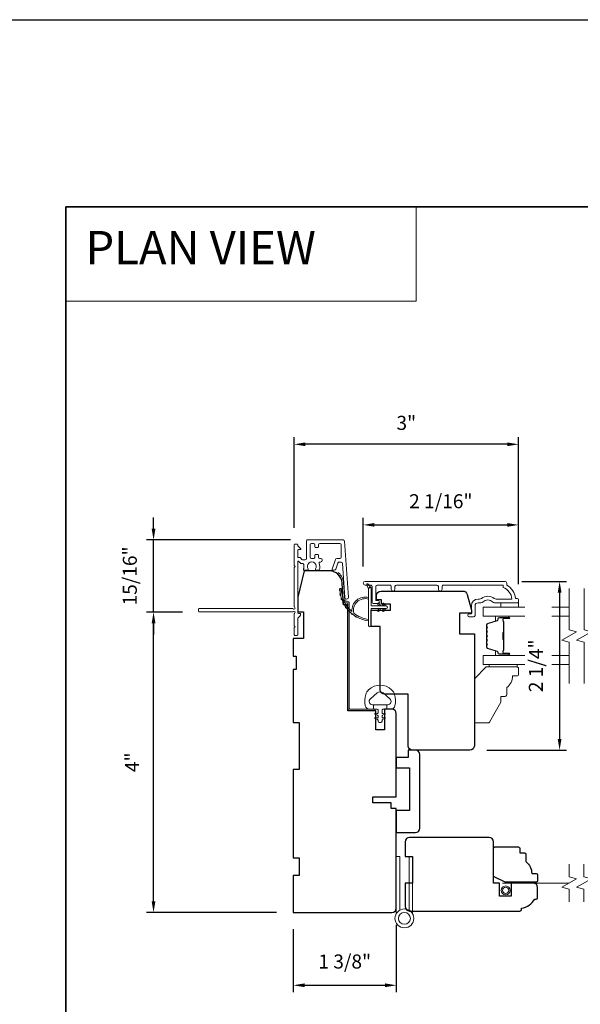
# Model space of a CAD drawing. Extents: x 3884 to 4107, y 3478 to 3578.
# Drawn here: x 4046 to 4053, y 3563 to 3576 of the extents above; entities that cross this region are included whole.
import ezdxf

# ---------------------------------------------------------------- set-up
doc = ezdxf.new("R2010")
doc.units = 0
doc.header["$LTSCALE"] = 250
doc.header["$MEASUREMENT"] = 0
doc.header["$PDMODE"] = 3
doc.header["$PDSIZE"] = -2
doc.linetypes.add('HIDDEN', pattern=[0.375, 0.25, -0.125])
doc.linetypes.add('HIDDEN2', pattern=[0.1875, 0.125, -0.0625])
doc.layers.get('DEFPOINTS').update_dxf_attribs({"color": 2, "linetype": 'CONTINUOUS'})
for name, color, linetype, lineweight in [('1', 1, 'CONTINUOUS', 13), ('2', 2, 'CONTINUOUS', 25), ('5', 7, 'HIDDEN', 9), ('6', 6, 'CONTINUOUS', 5), ('7', 7, 'CONTINUOUS', 9), ('8', 7, 'CONTINUOUS', 35), ('Butal', 9, 'CONTINUOUS', 15), ('Dimensions', 2, 'CONTINUOUS', 15), ('Frame & Sash Cladding', 3, 'CONTINUOUS', 15), ('Glass', 1, 'CONTINUOUS', 15), ('Hinge', 5, 'CONTINUOUS', 15), ('Jamb Liner', 230, 'CONTINUOUS', 9), ('Next Gen Cladding', 142, 'CONTINUOUS', 20), ('Screen', 40, 'HIDDEN2', 9), ('Spacer Bar', 1, 'CONTINUOUS', 9), ('Sreen Frame', 30, 'CONTINUOUS', 9), ('Weather-Strip', 6, 'CONTINUOUS', 9), ('Wood', 7, 'CONTINUOUS', 25)]:
    doc.layers.add(name, color=color, linetype=linetype, lineweight=lineweight)
doc.layers.add('Parts', color=7, linetype='CONTINUOUS')
doc.styles.add('BOLD', font='txt')
doc.styles.add('ROMANS', font='romans')
doc.dimstyles.new('LWDEC', dxfattribs={"dimscale": 20, "dimtxt": 2.5, "dimasz": 2, "dimexe": 1.25, "dimexo": 3, "dimgap": 2, "dimtad": 1, "dimtoh": 1, "dimdec": 0, "dimzin": 11, "dimdsep": 46, "dimtxsty": 'ROMANS', "dimcen": 0, "dimdle": 1.5, "dimazin": 0, "dimtfac": 1, "dimtdec": 0, "dimtix": 1, "dimtmove": 0, "dimatfit": 3, "dimfxl": 0, "dimtzin": 0, "dimarcsym": 0})

# ---------------------------------------------------------------- blocks, each defined once
blk = doc.blocks.new('*D252')
at = {"layer": 'DEFPOINTS', "color": 0}
for p in [(4049.207, 3563.849), (4050.584, 3563.908), (4050.584, 3562.876)]:
    blk.add_point(p, dxfattribs=at)
at = {"layer": 'Dimensions', "color": 0, "lineweight": -2}
for p, q in [((4050.584, 3563.683), (4050.584, 3562.782)), ((4049.207, 3563.624), (4049.207, 3562.782)), ((4049.357, 3562.876), (4050.434, 3562.876))]:
    blk.add_line(p, q, dxfattribs=at)
at = {"layer": 'Dimensions', "color": 0}
for points in [[(4049.357, 3562.901), (4049.357, 3562.851), (4049.207, 3562.876)], [(4050.434, 3562.901), (4050.434, 3562.851), (4050.584, 3562.876)]]:
    blk.add_solid(points, dxfattribs=at)
at = {"layer": 'Dimensions', "color": 0, "insert": (4049.895, 3563.169), "char_height": 0.1875, "attachment_point": 5, "style": 'ROMANS'}
blk.add_mtext('1 3/8"', dxfattribs=at)
blk = doc.blocks.new('*D255')
at = {"layer": 'DEFPOINTS', "color": 0}
for p in [(4052.039, 3568.273), (4051.569, 3566.018), (4052.768, 3566.018)]:
    blk.add_point(p, dxfattribs=at)
at = {"layer": 'Dimensions', "color": 0, "lineweight": -2}
for p, q in [((4052.264, 3568.273), (4052.861, 3568.273)), ((4052.768, 3568.123), (4052.768, 3566.168)), ((4051.794, 3566.018), (4052.861, 3566.018))]:
    blk.add_line(p, q, dxfattribs=at)
at = {"layer": 'Dimensions', "color": 0}
for points in [[(4052.743, 3568.123), (4052.793, 3568.123), (4052.768, 3568.273)], [(4052.743, 3566.168), (4052.793, 3566.168), (4052.768, 3566.018)]]:
    blk.add_solid(points, dxfattribs=at)
at = {"layer": 'Dimensions', "color": 0, "insert": (4052.475, 3567.145), "char_height": 0.1875, "attachment_point": 5, "rotation": 90, "style": 'ROMANS'}
blk.add_mtext('2 1/4"', dxfattribs=at)
blk = doc.blocks.new('*D313')
at = {"layer": 'DEFPOINTS', "color": 0}
for p in [(4052.218, 3569.028), (4050.142, 3568.249), (4052.218, 3568.012)]:
    blk.add_point(p, dxfattribs=at)
at = {"layer": 'Dimensions', "color": 0, "lineweight": -2}
for p, q in [((4050.142, 3568.474), (4050.142, 3569.121)), ((4052.218, 3568.237), (4052.218, 3569.121)), ((4050.292, 3569.028), (4052.068, 3569.028))]:
    blk.add_line(p, q, dxfattribs=at)
at = {"layer": 'Dimensions', "color": 0}
for points in [[(4050.292, 3569.053), (4050.292, 3569.003), (4050.142, 3569.028)], [(4052.068, 3569.053), (4052.068, 3569.003), (4052.218, 3569.028)]]:
    blk.add_solid(points, dxfattribs=at)
at = {"layer": 'Dimensions', "color": 0, "insert": (4051.18, 3569.32), "char_height": 0.1875, "attachment_point": 5, "style": 'ROMANS'}
blk.add_mtext('2 1/16"', dxfattribs=at)
blk = doc.blocks.new('psglzstop')
at = {"layer": '6', "lineweight": 13}
blk.add_lwpolyline([(0.79, 14.5), (0.79, 5), (0, 5), (0, 14.5)], close=True, dxfattribs=at)
at = {"layer": '7'}
blk.add_lwpolyline([(7.79, 11), (10.29, 11, -0.414214), (10.79, 10.5), (10.79, 9), (12.79, 9), (19.54, 5.1, -0.267949), (19.79, 4.67), (19.79, 0.5, -0.414214), (19.29, 0), (4.79, 0), (0.79, 4), (0.79, 14.5, -0.414214), (1.29, 15), (3.29, 15, -0.414214), (3.79, 14.5), (3.79, 13, -0.236068)], format="xyb", close=True, dxfattribs=at)
blk = doc.blocks.new('*D327')
at = {"layer": 'DEFPOINTS', "color": 0}
for p in [(4047.338, 3567.864), (4047.949, 3567.864), (4049.207, 3563.849)]:
    blk.add_point(p, dxfattribs=at)
at = {"layer": 'Dimensions', "color": 0, "lineweight": -2}
for p, q in [((4047.724, 3567.864), (4047.244, 3567.864)), ((4047.338, 3563.999), (4047.338, 3567.714)), ((4048.982, 3563.849), (4047.244, 3563.849))]:
    blk.add_line(p, q, dxfattribs=at)
at = {"layer": 'Dimensions', "color": 0}
for points in [[(4047.313, 3567.714), (4047.363, 3567.714), (4047.338, 3567.864)], [(4047.313, 3563.999), (4047.363, 3563.999), (4047.338, 3563.849)]]:
    blk.add_solid(points, dxfattribs=at)
at = {"layer": 'Dimensions', "color": 0, "insert": (4047.076, 3565.856), "char_height": 0.1875, "attachment_point": 5, "rotation": 90, "style": 'ROMANS'}
blk.add_mtext('4"', dxfattribs=at)
blk = doc.blocks.new('*D325')
at = {"layer": 'DEFPOINTS', "color": 0}
for p in [(4047.338, 3568.827), (4049.394, 3568.827), (4047.949, 3567.864)]:
    blk.add_point(p, dxfattribs=at)
at = {"layer": 'Dimensions', "color": 0, "lineweight": -2}
for p, q in [((4047.338, 3568.977), (4047.338, 3569.127)), ((4049.169, 3568.827), (4047.244, 3568.827)), ((4047.338, 3567.864), (4047.338, 3568.827)), ((4047.724, 3567.864), (4047.244, 3567.864)), ((4047.338, 3567.714), (4047.338, 3567.564))]:
    blk.add_line(p, q, dxfattribs=at)
at = {"layer": 'Dimensions', "color": 0}
for points in [[(4047.313, 3568.977), (4047.363, 3568.977), (4047.338, 3568.827)], [(4047.313, 3567.714), (4047.363, 3567.714), (4047.338, 3567.864)]]:
    blk.add_solid(points, dxfattribs=at)
at = {"layer": 'Dimensions', "color": 0, "insert": (4047.045, 3568.346), "char_height": 0.1875, "attachment_point": 5, "rotation": 90, "style": 'ROMANS'}
blk.add_mtext('15/16"', dxfattribs=at)
blk = doc.blocks.new('*D326')
at = {"layer": 'DEFPOINTS', "color": 0}
for p in [(4049.218, 3570.105), (4049.218, 3568.762), (4052.218, 3568.012)]:
    blk.add_point(p, dxfattribs=at)
at = {"layer": 'Dimensions', "color": 0, "lineweight": -2}
for p, q in [((4049.218, 3568.987), (4049.218, 3570.199)), ((4052.068, 3570.105), (4049.368, 3570.105)), ((4052.218, 3568.237), (4052.218, 3570.199))]:
    blk.add_line(p, q, dxfattribs=at)
at = {"layer": 'Dimensions', "color": 0}
for points in [[(4049.368, 3570.13), (4049.368, 3570.08), (4049.218, 3570.105)], [(4052.068, 3570.13), (4052.068, 3570.08), (4052.218, 3570.105)]]:
    blk.add_solid(points, dxfattribs=at)
at = {"layer": 'Dimensions', "color": 0, "insert": (4050.718, 3570.367), "char_height": 0.1875, "attachment_point": 5, "style": 'ROMANS'}
blk.add_mtext('3"', dxfattribs=at)

msp = doc.modelspace()

# ---------------------------------------------------------------- linework, layer by layer
at = {"layer": '1', "linetype": 'Continuous'}
msp.add_lwpolyline([(4046.16714, 3573.27922), (4050.84849, 3573.27922), (4050.84849, 3572.01979), (4046.16714, 3572.01979)], close=True, dxfattribs=at)
at = {"layer": '2'}
msp.add_lwpolyline([(4014.98166, 3575.77922), (4107.06671, 3575.77922), (4107.06671, 3498.62235), (4014.98166, 3498.62235)], close=True, dxfattribs=at)
at = {"layer": '6'}
msp.add_lwpolyline([(4052.2184, 3567.9872), (4052.2184, 3567.92815), (4051.98218, 3567.92815), (4051.98218, 3567.9872)], close=True, dxfattribs=at)
msp.add_lwpolyline([(4050.56069, 3566.76245, 0.12421487), (4050.5215, 3566.82459, 0.39999998), (4050.21434, 3566.82459, 0.12421487), (4050.17516, 3566.76245, 0.13984464), (4050.16948, 3566.61127, 0.34545439), (4050.2278, 3566.56552), (4050.27785, 3566.56552), (4050.27785, 3566.62557), (4050.27785, 3566.56552), (4050.32962, 3566.56552, -0.41421356), (4050.33963, 3566.55551), (4050.33963, 3566.51515, -0.53965061), (4050.32698, 3566.50684), (4050.3101, 3566.51415, 1), (4050.30319, 3566.4982), (4050.33417, 3566.48478, -0.29899601), (4050.33963, 3566.47647), (4050.33963, 3566.45587, -0.53965061), (4050.32698, 3566.44756), (4050.3101, 3566.45487, 1), (4050.30319, 3566.43892), (4050.33417, 3566.4255, -0.29899601), (4050.33963, 3566.41719), (4050.33963, 3566.41404, 1), (4050.39622, 3566.41404), (4050.39622, 3566.41719, -0.29899601), (4050.40168, 3566.4255), (4050.43266, 3566.43892, 1), (4050.42575, 3566.45487), (4050.40888, 3566.44756, -0.53965061), (4050.39622, 3566.45588), (4050.39622, 3566.47647, -0.29899601), (4050.40168, 3566.48478), (4050.43266, 3566.4982, 1), (4050.42575, 3566.51415), (4050.40888, 3566.50684, -0.53965061), (4050.39622, 3566.51516), (4050.39622, 3566.55551, -0.41421356), (4050.40623, 3566.56552), (4050.458, 3566.56552), (4050.458, 3566.62557), (4050.27785, 3566.62557), (4050.26676, 3566.62557, -0.70020754), (4050.23781, 3566.70511), (4050.32932, 3566.7819, -0.36397023), (4050.40652, 3566.7819), (4050.49804, 3566.70511, -0.70020754), (4050.46909, 3566.62557), (4050.458, 3566.62557), (4050.458, 3566.56552), (4050.50804, 3566.56552, 0.34545439), (4050.56637, 3566.61127, 0.13984464)], format="xyb", close=True, dxfattribs=at)
at = {"layer": '7', "flags": 128}
for points in [[(4052.89756, 3566.91052), (4052.89756, 3567.46113), (4052.79913, 3567.48751), (4052.99598, 3567.60116), (4052.89756, 3567.62753), (4052.89756, 3568.17815)], [(4053.09441, 3566.91052), (4053.09441, 3567.46113), (4052.99598, 3567.48751), (4053.19283, 3567.60116), (4053.09441, 3567.62753), (4053.09441, 3568.17815)]]:
    msp.add_lwpolyline(points, dxfattribs=at)
at = {"layer": '7'}
for points in [[(4052.89738, 3563.9923), (4052.89738, 3564.1591), (4052.79896, 3564.18548), (4052.99581, 3564.29913), (4052.89738, 3564.3255), (4052.89738, 3564.4923)], [(4053.09423, 3563.9923), (4053.09423, 3564.1591), (4052.99581, 3564.18548), (4053.19266, 3564.29913), (4053.09423, 3564.3255), (4053.09423, 3564.4923)]]:
    msp.add_lwpolyline(points, dxfattribs=at)
at = {"layer": '8', "linetype": 'Continuous'}
msp.add_lwpolyline([(4046.16714, 3573.27922), (4075.85641, 3573.27922), (4075.85641, 3556.19594), (4046.16714, 3556.19594)], close=True, dxfattribs=at)
at = {"layer": 'Butal'}
for points in [[(4052.08299, 3567.8061), (4051.91848, 3567.8061, 0.41421356), (4051.90864, 3567.79626), (4051.90864, 3567.7441), (4051.93267, 3567.75144, 0.32975055), (4051.94313, 3567.76559), (4051.94313, 3567.77027, -0.41421356), (4051.96321, 3567.79035), (4052.09283, 3567.79035), (4052.09283, 3567.79626, 0.41421356)], [(4052.08299, 3567.28256), (4051.91848, 3567.28256, -0.41421356), (4051.90864, 3567.29241), (4051.90864, 3567.34457), (4051.93267, 3567.33722, -0.32975055), (4051.94313, 3567.32308), (4051.94313, 3567.31839, 0.41421356), (4051.96321, 3567.29831), (4052.09283, 3567.29831), (4052.09283, 3567.29241, -0.41421356)]]:
    msp.add_lwpolyline(points, format="xyb", close=True, dxfattribs=at)
at = {"layer": 'Frame & Sash Cladding'}
msp.add_lwpolyline([(4051.19598, 3568.16831), (4051.19597, 3568.20374, -0.4142151), (4051.21566, 3568.22342), (4052.01162, 3568.22343), (4052.01162, 3568.19239, -0.28322567), (4052.13052, 3568.03641), (4051.91786, 3568.03641, -0.16543591), (4051.89385, 3568.04458, 0.34018227), (4051.72202, 3568.04458, -0.16543591), (4051.69801, 3568.03641), (4051.67697, 3568.03641, 0.41421356), (4051.58839, 3567.94783), (4051.58839, 3567.84153), (4051.56083, 3567.84153, 1), (4051.56083, 3567.79823), (4051.61792, 3567.79823, 0.41421356), (4051.6376, 3567.81791), (4051.6376, 3567.94783, -0.41421356), (4051.67697, 3567.9872), (4051.71627, 3567.9872, 0.19612434), (4051.74381, 3567.99844, -0.40794), (4051.87206, 3567.99844, 0.19612434), (4051.8996, 3567.9872), (4052.20847, 3567.9872, 0.41421356), (4052.21831, 3567.99704), (4052.21831, 3568.02657, 0.41421356), (4052.19862, 3568.04626), (4052.17894, 3568.04626, 0.23812491), (4052.06083, 3568.22342), (4052.06083, 3568.25098, 0.41421356), (4052.03917, 3568.27264), (4050.16625, 3568.27263, 1), (4050.16625, 3568.22342), (4050.24024, 3568.22342, -0.41521504), (4050.25999, 3568.20374), (4050.25999, 3567.99717, 0.41590856), (4050.28164, 3567.97539), (4050.33676, 3567.97539, 1), (4050.33676, 3568.0187), (4050.31676, 3568.0187, -0.41421304), (4050.30889, 3568.02658), (4050.30889, 3568.20374, -0.41421356), (4050.32857, 3568.22342), (4050.49772, 3568.22342, -0.41521584), (4050.51747, 3568.20374), (4050.51747, 3568.16831, 1), (4050.56637, 3568.16831), (4050.56637, 3568.20374, -0.41421313), (4050.58605, 3568.22342), (4051.12739, 3568.22342, -0.41421203), (4051.14708, 3568.20374), (4051.14708, 3568.16831, 1)], format="xyb", close=True, dxfattribs=at)
at = {"layer": 'Glass', "color": 1}
for points in [[(4052.30222, 3567.8061), (4051.746, 3567.8061), (4051.746, 3567.92815), (4052.30222, 3567.92815)], [(4052.66262, 3567.92815), (4052.89756, 3567.92815)], [(4052.89756, 3567.8061), (4052.66262, 3567.8061)], [(4052.30222, 3567.28256), (4051.746, 3567.28256), (4051.746, 3567.16052), (4052.30222, 3567.16052)], [(4052.89756, 3567.28256), (4052.66262, 3567.28256)], [(4052.66262, 3567.16052), (4052.89756, 3567.16052)]]:
    msp.add_lwpolyline(points, dxfattribs=at)
at = {"layer": 'Hinge'}
for points in [[(4050.63072, 3563.87962), (4050.63072, 3564.59663), (4050.58446, 3564.59663), (4050.58446, 3563.8344)], [(4050.75473, 3563.87962), (4050.75473, 3564.59663), (4050.80099, 3564.59663), (4050.80099, 3563.8344)]]:
    msp.add_lwpolyline(points, dxfattribs=at)
for radius in [0.12602, 0.07938]:
    msp.add_circle((4050.69273, 3563.7699), radius, dxfattribs=at)
at = {"layer": 'Jamb Liner'}
msp.add_lwpolyline([(4049.9053, 3568.00802, -0.39391048), (4049.89548, 3568.01718), (4049.87906, 3568.25207, 0.19617048), (4049.81339, 3568.38553, 1), (4049.80032, 3568.37081, -0.19617048), (4049.85942, 3568.25069), (4049.87585, 3568.0158, 0.39391048), (4049.9053, 3567.98834), (4049.92501, 3567.98834, -0.41421356), (4049.93485, 3567.97849), (4049.93485, 3566.57495, 0.41421356), (4049.96438, 3566.54543), (4050.28918, 3566.54543, 1), (4050.28918, 3566.56511), (4049.96438, 3566.56511, -0.41421356), (4049.95454, 3566.57495), (4049.95454, 3567.97849, 0.41421356), (4049.92501, 3568.00802)], format="xyb", close=True, dxfattribs=at)
at = {"layer": 'Next Gen Cladding'}
msp.add_lwpolyline([(4049.22287, 3567.93153, -0.25592414), (4049.21832, 3567.93982), (4049.21832, 3568.46078), (4049.23013, 3568.47259), (4049.21832, 3568.4844), (4049.21832, 3568.76196, -0.41421356), (4049.22817, 3568.7718), (4049.25572, 3568.7718, -0.41421356), (4049.26557, 3568.76196), (4049.26557, 3568.75633, 0.19891237), (4049.26845, 3568.74937), (4049.30402, 3568.7138, -0.66817864), (4049.29706, 3568.697), (4049.27541, 3568.697, 0.41421356), (4049.26557, 3568.68715), (4049.26557, 3568.60054, 0.41421356), (4049.27541, 3568.5907), (4049.29744, 3568.5907, -0.22169466), (4049.30498, 3568.58718), (4049.32256, 3568.56623, 0.22169466), (4049.33764, 3568.5592), (4049.36399, 3568.5592, 0.41421356), (4049.38368, 3568.57889), (4049.38368, 3568.81707, -0.41421356), (4049.39352, 3568.82692), (4049.87243, 3568.82692, -0.39391046), (4049.89207, 3568.80861), (4049.94435, 3568.06085, -0.99999999), (4049.89722, 3568.05755), (4049.86535, 3568.51332, 0.39391046), (4049.84572, 3568.53163), (4049.82289, 3568.53163, 0.32010252), (4049.80427, 3568.51835), (4049.78003, 3568.44795, -0.32010252), (4049.74281, 3568.42139), (4049.73472, 3568.42139, -0.51503384), (4049.72541, 3568.43444), (4049.77058, 3568.5656, -0.32010252), (4049.78919, 3568.57887), (4049.82856, 3568.57887, 0.41421356), (4049.84824, 3568.59856), (4049.84824, 3568.75999, 0.41421356), (4049.82856, 3568.77967), (4049.56281, 3568.77967, 0.41421356), (4049.54313, 3568.75999), (4049.54313, 3568.7344, -0.41421356), (4049.53328, 3568.72456), (4049.50572, 3568.72456, -0.41421356), (4049.49588, 3568.7344), (4049.49588, 3568.75999, 0.41421356), (4049.4762, 3568.77967), (4049.45061, 3568.77967, 0.41421356), (4049.43092, 3568.75999), (4049.43092, 3568.59969, 0.42331227), (4049.45121, 3568.58002, -0.0505623), (4049.47284, 3568.5785, 0.46526701), (4049.49588, 3568.5979), (4049.49588, 3568.62416, -0.41421356), (4049.50572, 3568.634), (4049.53328, 3568.634, -0.41421356), (4049.54313, 3568.62416), (4049.54313, 3568.59856, 0.41421356), (4049.56281, 3568.57887), (4049.57265, 3568.57887, -0.41421356), (4049.59234, 3568.55919), (4049.59234, 3568.55131, -0.41421356), (4049.57265, 3568.53163), (4049.56105, 3568.53163, 0.54744911), (4049.55212, 3568.51766, -0.21517494), (4049.5529, 3568.42925, -0.29725798), (4049.54389, 3568.42337), (4049.51252, 3568.42337, -0.60193136), (4049.50437, 3568.43875, 1.88788309), (4049.40471, 3568.43875, -0.60193136), (4049.39657, 3568.42337), (4049.35169, 3568.42337, -0.63638238), (4049.34413, 3568.43953, 0.21773767), (4049.34846, 3568.45532, -0.0793699), (4049.34836, 3568.48922, 0.46050446), (4049.32891, 3568.51196), (4049.31561, 3568.51196, -0.22169466), (4049.30053, 3568.51899), (4049.28295, 3568.53994, 0.70020754), (4049.26557, 3568.53361), (4049.26557, 3567.85448, 0.41421356), (4049.27541, 3567.84464), (4049.29509, 3567.84464, -0.41841302), (4049.30494, 3567.83465, -0.19519425), (4049.29341, 3567.80738), (4049.26845, 3567.78242, 0.19891237), (4049.26557, 3567.77546), (4049.26557, 3567.5592, -0.41421356), (4049.25572, 3567.54936), (4049.22817, 3567.54936, -0.41421356), (4049.21832, 3567.5592), (4049.21832, 3567.65566), (4049.23013, 3567.66747), (4049.21832, 3567.67928), (4049.21832, 3567.83606, -0.25592414), (4049.22287, 3567.84436, 1.16228703), (4049.20237, 3567.8678, -0.22054024), (4049.19485, 3567.86432), (4047.94864, 3567.86432, -0.41421356), (4047.9388, 3567.87416), (4047.9388, 3567.90172, -0.41421356), (4047.94864, 3567.91156), (4049.19485, 3567.91156, -0.22054024), (4049.20237, 3567.90808, 1.16228703)], format="xyb", close=True, dxfattribs=at)
at = {"layer": 'Screen'}
msp.add_line((4052.89738, 3564.2423), (4052.00281, 3564.2423), dxfattribs=at)
at = {"layer": 'Spacer Bar'}
for points in [[(4051.79053, 3567.59085, -0.2262769), (4051.79238, 3567.59474), (4051.79573, 3567.59745, 0.47697553), (4051.79573, 3567.60522), (4051.79238, 3567.60793, -0.2262769), (4051.79053, 3567.61181), (4051.79053, 3567.64785, -0.2262769), (4051.79238, 3567.65174), (4051.79573, 3567.65445, 0.47697553), (4051.79573, 3567.66222), (4051.79238, 3567.66493, -0.2262769), (4051.79053, 3567.66881), (4051.79053, 3567.6934, -0.32975055), (4051.80446, 3567.71223), (4051.93278, 3567.75146, 0.32975055), (4051.94353, 3567.76598), (4051.94353, 3567.77067, -0.41421356), (4051.96321, 3567.79035), (4052.09283, 3567.79035, -1), (4052.09283, 3567.77535), (4052.01945, 3567.77535, 0.41421356), (4052.01355, 3567.76945), (4052.01355, 3567.74929), (4052.00905, 3567.74929), (4052.00905, 3567.76804, -0.41421356), (4052.02086, 3567.77985), (4052.09283, 3567.77985, 1), (4052.09283, 3567.78585), (4051.96321, 3567.78585, 0.41421356), (4051.94803, 3567.77067), (4051.94803, 3567.76598, -0.32975055), (4051.9341, 3567.74716), (4051.80577, 3567.70792, 0.32975055), (4051.79503, 3567.6934), (4051.79503, 3567.66881, 0.2262769), (4051.79521, 3567.66843), (4051.79856, 3567.66571, -0.47697553), (4051.79856, 3567.65095), (4051.79521, 3567.64824, 0.2262769), (4051.79503, 3567.64785), (4051.79503, 3567.61181, 0.2262769), (4051.79521, 3567.61143), (4051.79856, 3567.60871, -0.47697553), (4051.79856, 3567.59395), (4051.79521, 3567.59124, 0.2262769), (4051.79503, 3567.59085), (4051.79503, 3567.55487, 0.25663287), (4051.79521, 3567.55443), (4051.79856, 3567.55172, -0.47697553), (4051.79856, 3567.53695), (4051.79521, 3567.53424, 0.2262769), (4051.79503, 3567.53385), (4051.79503, 3567.49787, 0.25663287), (4051.79521, 3567.49743), (4051.79856, 3567.49472, -0.47697553), (4051.79856, 3567.47995), (4051.79521, 3567.47724, 0.2262769), (4051.79503, 3567.47685), (4051.79503, 3567.44087, 0.25663287), (4051.79521, 3567.44043), (4051.79856, 3567.43772, -0.47697553), (4051.79856, 3567.42295), (4051.79521, 3567.42024, 0.2262769), (4051.79503, 3567.41985), (4051.79503, 3567.39526, 0.32975055), (4051.80577, 3567.38074), (4051.9341, 3567.34151, -0.32975055), (4051.94803, 3567.32268), (4051.94803, 3567.318, 0.41421356), (4051.96321, 3567.30281), (4052.09283, 3567.30281, 1), (4052.09283, 3567.30881), (4052.02086, 3567.30881, -0.41421356), (4052.00905, 3567.32062), (4052.00905, 3567.33937), (4052.01355, 3567.33937), (4052.01355, 3567.31922, 0.41421356), (4052.01945, 3567.31331), (4052.09283, 3567.31331, -1), (4052.09283, 3567.29831), (4051.96321, 3567.29831, -0.41421356), (4051.94353, 3567.318), (4051.94353, 3567.32268, 0.32975055), (4051.93278, 3567.3372), (4051.80446, 3567.37644, -0.32975055), (4051.79053, 3567.39526), (4051.79053, 3567.41985, -0.2262769), (4051.79238, 3567.42374), (4051.79573, 3567.42645, 0.47697553), (4051.79573, 3567.43422), (4051.79238, 3567.43693, -0.2262769), (4051.79053, 3567.44082), (4051.79053, 3567.47685, -0.2262769), (4051.79238, 3567.48074), (4051.79573, 3567.48345, 0.47697553), (4051.79573, 3567.49122), (4051.79238, 3567.49393, -0.2262769), (4051.79053, 3567.49782), (4051.79053, 3567.53385, -0.2262769), (4051.79238, 3567.53774), (4051.79573, 3567.54045, 0.47697553), (4051.79573, 3567.54822), (4051.79238, 3567.55093, -0.2262769), (4051.79053, 3567.55481)], [(4052.01555, 3567.76674), (4052.01555, 3567.74188, 0.22906983), (4052.01847, 3567.73556, -0.22448136), (4052.02103, 3567.73015), (4052.02103, 3567.60098, -0.28963953), (4052.01703, 3567.59466, 0.27273596), (4052.01105, 3567.58583), (4052.01105, 3567.50284, 0.27273609), (4052.01703, 3567.494, -0.28963953), (4052.02103, 3567.48768), (4052.02103, 3567.35852, -0.22448136), (4052.01847, 3567.35311, 0.22906983), (4052.01555, 3567.34678), (4052.01555, 3567.32192), (4052.01355, 3567.32192), (4052.01355, 3567.34677, -0.22858496), (4052.0172, 3567.35465, 0.22448136), (4052.01903, 3567.35852), (4052.01903, 3567.48768, 0.28963953), (4052.01617, 3567.4922, -0.27414127), (4052.00905, 3567.50278), (4052.00905, 3567.58589, -0.27414127), (4052.01617, 3567.59647, 0.28963953), (4052.01903, 3567.60098), (4052.01903, 3567.73015, 0.22448136), (4052.0172, 3567.73401, -0.22858496), (4052.01355, 3567.7419), (4052.01355, 3567.76674)]]:
    msp.add_lwpolyline(points, format="xyb", close=True, dxfattribs=at)
msp.add_lwpolyline([(4052.01903, 3567.60095, 0.00188508), (4052.01903, 3567.60098), (4052.01903, 3567.73015, 0.22448136), (4052.0172, 3567.73401, -0.22858496), (4052.01355, 3567.7419), (4052.01355, 3567.76674), (4052.01555, 3567.76674), (4052.01555, 3567.74188, 0.22906983), (4052.01847, 3567.73556, -0.22448136), (4052.02103, 3567.73015), (4052.02103, 3567.60098, 0.21424516), (4052.02168, 3567.59954, -0.21424516), (4052.02403, 3567.5943), (4052.02403, 3567.49436, -0.21424516), (4052.02168, 3567.48913, 0.21424516), (4052.02103, 3567.48768), (4052.02103, 3567.35852, -0.22448136), (4052.01847, 3567.35311, 0.22906983), (4052.01555, 3567.34678), (4052.01555, 3567.32192), (4052.01355, 3567.32192), (4052.01355, 3567.34677, -0.22858496), (4052.0172, 3567.35465, 0.22448136), (4052.01903, 3567.35852), (4052.01903, 3567.48768, -0.21424516), (4052.02035, 3567.49062, 0.21424516), (4052.02203, 3567.49436), (4052.02203, 3567.5943, 0.21424516), (4052.02035, 3567.59804, -0.21424516), (4052.01903, 3567.60098)], format="xyb", dxfattribs=at)
at = {"layer": 'Sreen Frame'}
for radius in [0.05861, 0.04252]:
    msp.add_circle((4052.04645, 3564.14388), radius, dxfattribs=at)
at = {"layer": 'Weather-Strip'}
for points in [[(4049.83055, 3568.14416, -0.01767922), (4049.82891, 3568.17535, 0.45560936)], [(4050.0157, 3567.84662, -0.17188443), (4050.01497, 3567.84772, -0.58317117), (4050.21434, 3568.03586), (4050.21434, 3568.05636, 0.51955638), (4049.99129, 3567.87114, -0.67859366), (4049.98801, 3567.86951, -0.20774305), (4049.84859, 3568.17542, 0.40895817), (4049.84663, 3568.17735), (4049.83088, 3568.17735, 0.41929928), (4049.82891, 3568.17535, 0.37237771), (4050.21434, 3567.74489), (4050.21434, 3567.76475, -0.12940996)], [(4050.21434, 3568.17381), (4050.19108, 3568.22245, -1), (4050.21231, 3568.23282), (4050.24656, 3568.18398, 0.7329507)], [(4050.44859, 3567.90924), (4050.24977, 3567.90924), (4050.24977, 3567.68326, -1), (4050.21434, 3567.68326), (4050.21434, 3568.17381, -1), (4050.24977, 3568.17381), (4050.24977, 3567.94467), (4050.44859, 3567.94467, -1)], [(4049.84021, 3568.08342, -0.01763785), (4049.83426, 3568.114, 0.44607653)], [(4049.85822, 3568.0246, -0.01758668), (4049.84811, 3568.05397, 0.4363375)], [(4049.88424, 3567.96883, -0.01752591), (4049.87019, 3567.99641, 0.4265826)], [(4049.91776, 3567.91721, -0.01745643), (4049.90008, 3567.94247, 0.41699381)], [(4049.95815, 3567.87073, -0.01737982), (4049.93722, 3567.89319, 0.40774285)], [(4050.33626, 3567.96608), (4050.35124, 3567.94467), (4050.37576, 3567.94467), (4050.3527, 3567.9776, 1)], [(4050.33626, 3567.88783), (4050.35124, 3567.90924), (4050.37576, 3567.90924), (4050.3527, 3567.87632, -1)], [(4050.40122, 3567.96608), (4050.41621, 3567.94467), (4050.44072, 3567.94467), (4050.41766, 3567.9776, 1)], [(4050.40122, 3567.88783), (4050.41621, 3567.90924), (4050.44072, 3567.90924), (4050.41766, 3567.87632, -1)], [(4050.00462, 3567.83032, -0.01729831), (4049.98088, 3567.84954, 0.3989898)], [(4050.05629, 3567.79675, -0.01721469), (4050.03022, 3567.8124, 0.39088213)]]:
    msp.add_lwpolyline(points, format="xyb", close=True, dxfattribs=at)
at = {"layer": 'Wood'}
for points in [[(4050.30887, 3566.45933), (4050.30887, 3566.45933), (4050.30887, 3566.54543), (4049.93485, 3566.54543), (4049.93485, 3567.95811), (4049.88025, 3567.95811), (4049.85979, 3568.25069, 0.39391048), (4049.68306, 3568.4155), (4049.35415, 3568.4155), (4049.26556, 3568.06117), (4049.26556, 3567.86432), (4049.3443, 3567.86432), (4049.3443, 3567.50999), (4049.20651, 3567.50999), (4049.20651, 3567.27377), (4049.24588, 3567.27377), (4049.24588, 3567.09661), (4049.20651, 3567.09661), (4049.20651, 3566.38795), (4049.28525, 3566.38795), (4049.28525, 3565.75803), (4049.20651, 3565.75803), (4049.20651, 3564.57693), (4049.28525, 3564.57693), (4049.28525, 3564.34071), (4049.20651, 3564.34071), (4049.20651, 3563.84858), (4050.5254, 3563.84858, 0.41421356), (4050.58446, 3563.90764), (4050.58446, 3565.23637), (4050.51556, 3565.23637), (4050.51556, 3565.31511), (4050.2695, 3565.31511), (4050.2695, 3565.39385), (4050.58446, 3565.39385), (4050.58446, 3566.50606, 0.41421356), (4050.5254, 3566.56511), (4050.42698, 3566.56511), (4050.42698, 3566.28952), (4050.30887, 3566.28952)], [(4050.76162, 3565.21077), (4050.58446, 3565.21077), (4050.58446, 3564.9155), (4050.84036, 3564.9155, 0.41421356), (4050.89942, 3564.97455), (4050.89942, 3565.09266), (4050.89942, 3565.9588, 0.41421356), (4050.84036, 3566.01786), (4050.74194, 3566.01786), (4050.74194, 3565.91943), (4050.58446, 3565.91943), (4050.58446, 3565.78164), (4050.76162, 3565.78164)], [(4052.23803, 3563.86829, 0.41421356), (4052.25771, 3563.88797), (4052.25771, 3563.90766, 0.23812491), (4052.43488, 3564.02577), (4052.45456, 3564.02577, 0.41421356), (4052.47425, 3564.04545), (4052.47425, 3564.18325, 0.41421356), (4052.41519, 3564.2423), (4052.11992, 3564.2423), (4052.11992, 3564.06514), (4051.96244, 3564.06514), (4051.96244, 3564.2423), (4051.8837, 3564.2423), (4051.8837, 3564.79348, 0.41421356), (4051.82464, 3564.85254), (4050.76165, 3564.85254, 0.41421356), (4050.7026, 3564.79348), (4050.7026, 3564.59663), (4050.80102, 3564.59663), (4050.80102, 3564.2423), (4050.7026, 3564.2423), (4050.7026, 3563.92734, 0.41421356), (4050.76165, 3563.86829)], [(4052.23803, 3564.7049), (4052.23803, 3564.64584), (4052.29708, 3564.64584, -0.41421356), (4052.31677, 3564.62616), (4052.31677, 3564.52773, -0.23606798), (4052.39551, 3564.37025), (4052.45456, 3564.37025, -0.41421356), (4052.47425, 3564.35057), (4052.47425, 3564.27183, -0.41421356), (4052.45456, 3564.25214), (4052.04118, 3564.25214), (4051.8837, 3564.33088), (4051.8837, 3564.7049, -0.41421356), (4051.90338, 3564.72458), (4052.21834, 3564.72458, -0.41421356)]]:
    msp.add_lwpolyline(points, format="xyb", close=True, dxfattribs=at)
msp.add_lwpolyline([(4050.50573, 3567.96668), (4050.38762, 3567.96668), (4050.38762, 3568.02573), (4050.32069, 3568.02573), (4050.32069, 3568.08478, -0.41421356), (4050.37974, 3568.14384), (4051.47461, 3568.14384, -0.33945426), (4051.53166, 3568.10007), (4051.5885, 3567.88793), (4051.5885, 3567.84856), (4051.50976, 3567.84856), (4051.43102, 3567.84856), (4051.43102, 3567.57315), (4051.62786, 3567.57315), (4051.62784, 3566.07691, -0.41421356), (4051.56879, 3566.01786), (4050.80104, 3566.01786, -0.41421356), (4050.74198, 3566.07691), (4050.742, 3566.76591), (4050.42699, 3566.76591, -0.41421356), (4050.36793, 3566.82496), (4050.36793, 3567.6714), (4050.24982, 3567.6714), (4050.24982, 3567.88794), (4050.50573, 3567.88792), (4050.50573, 3567.96666), (4050.50573, 3567.96668)], format="xyb", dxfattribs=at)

# ---------------------------------------------------------------- block references
at = {"layer": 'Parts', "xscale": 0.03937, "yscale": 0.03937, "zscale": 0.03937, "rotation": 270}
msp.add_blockref('psglzstop', (4051.62785, 3567.16052), dxfattribs=at)

# ---------------------------------------------------------------- texts
at = {"layer": '5', "linetype": 'Continuous', "lineweight": 15, "style": 'BOLD'}
msp.add_text('PLAN VIEW', height=0.445956, dxfattribs=at).set_placement((4046.42692, 3572.50978))

# ---------------------------------------------------------------- dimensions: what is measured, and where the dimension line sits
at = {"layer": 'Dimensions'}
for base, p1, p2, picture, middle in [((4049.21832, 3570.10524), (4052.21832, 3568.01181), (4049.21832, 3568.76196), '*D326', (4050.71832, 3570.36685)), ((4052.21831, 3569.02757), (4050.14169, 3568.24948), (4052.21831, 3568.01181), '*D313', (4051.18, 3569.32043)), ((4050.5844615482, 3562.8758229256), (4049.2065115482, 3563.848580532), (4050.5844615482, 3563.907635532), '*D252', (4049.8954865482, 3563.1686800684))]:
    dim = msp.add_linear_dim(base=base, p1=p1, p2=p2, dimstyle='LWDEC', override={"dimscale": 0.075, "dimdec": 4, "dimlunit": 5, "dimpost": '"', "dimtdec": 4, "dimfrac": 2, "dimarcsym": 1}, dxfattribs=at)
    dim.commit()
    dim.dimension.update_dxf_attribs({"geometry": picture, "text_midpoint": middle})
for base, p1, p2, picture, middle in [((4047.3378, 3568.82692), (4047.94864, 3567.86432), (4049.39352, 3568.82692), '*D325', (4047.04494, 3568.34562)), ((4052.76761, 3566.01786), (4052.03917, 3568.27264), (4051.56873, 3566.01786), '*D255', (4052.47476, 3567.14525)), ((4047.33779, 3567.86432), (4049.20651, 3563.84858), (4047.94864, 3567.86432), '*D327', (4047.07619, 3565.85645))]:
    dim = msp.add_linear_dim(base=base, p1=p1, p2=p2, angle=90, dimstyle='LWDEC', override={"dimscale": 0.075, "dimdec": 4, "dimlunit": 5, "dimpost": '"', "dimtdec": 4, "dimfrac": 2, "dimarcsym": 1}, dxfattribs=at)
    dim.commit()
    dim.dimension.update_dxf_attribs({"geometry": picture, "text_midpoint": middle})

doc.saveas('drawing.dxf')
